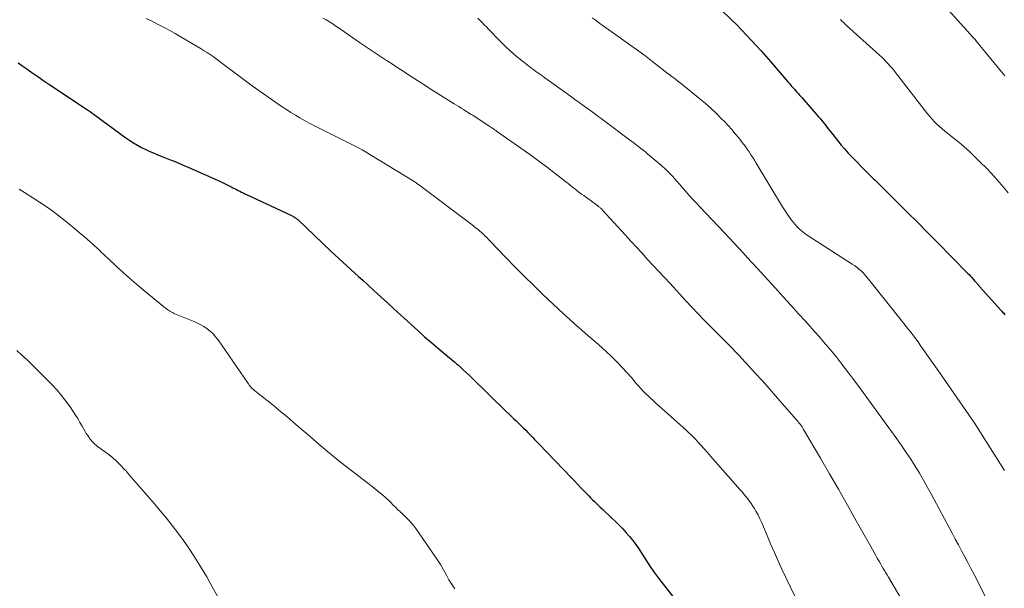
# Model space of a CAD drawing. Units: feet. Extents: x 1980000 to 1985031, y 600000 to 604725.
# Drawn here: x 1980469 to 1980624, y 600108 to 600198 of the extents above; entities that cross this region are included whole.
import ezdxf

# ---------------------------------------------------------------- set-up
doc = ezdxf.new("R2010")
doc.units = ezdxf.units.FT
doc.header["$LTSCALE"] = 100
doc.header["$MEASUREMENT"] = 0
doc.layers.add('CONTOUR INDEX', color=32, linetype='Continuous', lineweight=25)
doc.layers.add('CONTOUR INTERMEDIATE', color=40, linetype='Continuous', lineweight=15)

msp = doc.modelspace()

# ---------------------------------------------------------------- linework, layer by layer
at = {"layer": 'CONTOUR INDEX', "flags": 128}
for points, elevation in [([(1980576.27, 600202.36), (1980581.07, 600197.68), (1980581.86, 600196.9), (1980582.65, 600196.1), (1980583.42, 600195.3), (1980584.19, 600194.48), (1980584.94, 600193.66), (1980585.69, 600192.83), (1980586.43, 600191.99), (1980587.16, 600191.15), (1980589.87, 600187.99), (1980590.14, 600187.68), (1980590.42, 600187.36), (1980590.69, 600187.05), (1980590.97, 600186.74), (1980591.25, 600186.42), (1980591.52, 600186.11), (1980591.8, 600185.8), (1980592.07, 600185.49), (1980594.71, 600182.48), (1980594.95, 600182.21), (1980595.18, 600181.94), (1980595.41, 600181.66), (1980595.63, 600181.37), (1980595.85, 600181.09), (1980596.07, 600180.81), (1980596.3, 600180.52), (1980596.52, 600180.24), (1980597.74, 600178.68), (1980598.28, 600178.03), (1980598.82, 600177.38), (1980599.39, 600176.75), (1980599.98, 600176.14), (1980602.17, 600173.91), (1980602.45, 600173.63), (1980602.74, 600173.34), (1980603.03, 600173.06), (1980603.32, 600172.79), (1980603.61, 600172.51), (1980603.9, 600172.23), (1980604.19, 600171.95), (1980604.47, 600171.67), (1980607.08, 600169.08), (1980608.66, 600167.5), (1980610.24, 600165.92), (1980611.82, 600164.33), (1980613.4, 600162.74), (1980618.13, 600157.93), (1980618.36, 600157.7), (1980618.57, 600157.47), (1980618.79, 600157.23), (1980619, 600156.99), (1980619.23, 600156.73), (1980619.33, 600156.62), (1980619.42, 600156.51), (1980619.52, 600156.4), (1980619.61, 600156.28), (1980619.7, 600156.17), (1980619.8, 600156.06), (1980619.89, 600155.95), (1980619.99, 600155.84), (1980623.37, 600152.1), (1980623.5, 600151.96), (1980623.62, 600151.81), (1980623.74, 600151.67), (1980623.86, 600151.52), (1980623.97, 600151.36)], 880), ([(1980469.04, 600190.93), (1980469.73, 600190.44), (1980470.22, 600190.09), (1980471.16, 600189.43), (1980472.1, 600188.78), (1980473.04, 600188.14), (1980473.99, 600187.5), (1980479.75, 600183.65), (1980479.8, 600183.61), (1980479.86, 600183.58), (1980479.91, 600183.55), (1980479.97, 600183.51), (1980480.03, 600183.48), (1980480.08, 600183.45), (1980480.13, 600183.42), (1980480.18, 600183.39), (1980480.23, 600183.36), (1980480.27, 600183.33), (1980480.32, 600183.3), (1980480.37, 600183.27), (1980485.95, 600179.17), (1980486.54, 600178.76), (1980487.14, 600178.37), (1980487.76, 600178), (1980488.4, 600177.65), (1980489.05, 600177.33), (1980489.7, 600177.03), (1980490.36, 600176.74), (1980491.03, 600176.47), (1980491.74, 600176.2), (1980492.77, 600175.79), (1980493.79, 600175.38), (1980494.8, 600174.95), (1980495.81, 600174.51), (1980500.81, 600172.3), (1980501.23, 600172.11), (1980501.65, 600171.92), (1980502.06, 600171.71), (1980502.47, 600171.5), (1980502.75, 600171.34), (1980503.01, 600171.2), (1980503.28, 600171.06), (1980503.55, 600170.92), (1980503.81, 600170.78), (1980504.08, 600170.64), (1980504.35, 600170.51), (1980504.62, 600170.38), (1980504.89, 600170.25), (1980511.86, 600167.02), (1980511.95, 600166.98), (1980512.04, 600166.93), (1980512.13, 600166.89), (1980512.22, 600166.84), (1980512.31, 600166.79), (1980512.39, 600166.74), (1980512.48, 600166.68), (1980512.56, 600166.63), (1980512.6, 600166.6), (1980512.7, 600166.52), (1980512.8, 600166.44), (1980512.89, 600166.36), (1980512.99, 600166.28), (1980518.13, 600161.38), (1980518.74, 600160.8), (1980519.36, 600160.22), (1980519.99, 600159.65), (1980520.61, 600159.08), (1980521.24, 600158.51), (1980521.87, 600157.94), (1980522.49, 600157.37), (1980523.12, 600156.8), (1980523.92, 600156.08), (1980524.95, 600155.15), (1980525.98, 600154.22), (1980527, 600153.28), (1980528.02, 600152.34), (1980530.67, 600149.9), (1980531.76, 600148.91), (1980532.85, 600147.94), (1980533.96, 600146.99), (1980535.07, 600146.04), (1980536.76, 600144.64), (1980537.04, 600144.4), (1980537.32, 600144.17), (1980537.6, 600143.93), (1980537.88, 600143.69), (1980538.16, 600143.45), (1980538.43, 600143.2), (1980538.7, 600142.95), (1980538.97, 600142.7), (1980539.82, 600141.89), (1980540.51, 600141.22), (1980541.2, 600140.56), (1980541.88, 600139.9), (1980542.57, 600139.23), (1980542.6, 600139.2), (1980543.3, 600138.52), (1980544, 600137.84), (1980544.71, 600137.16), (1980545.41, 600136.48), (1980546.45, 600135.48), (1980546.83, 600135.11), (1980547.21, 600134.74), (1980547.59, 600134.37), (1980547.98, 600134), (1980548.02, 600133.95), (1980548.38, 600133.6), (1980548.73, 600133.25), (1980549.08, 600132.9), (1980549.43, 600132.54), (1980549.78, 600132.17), (1980550.12, 600131.81), (1980550.47, 600131.45), (1980550.81, 600131.09), (1980555.86, 600125.83), (1980556.37, 600125.3), (1980556.88, 600124.76), (1980557.39, 600124.23), (1980557.9, 600123.7), (1980558.34, 600123.25), (1980558.63, 600122.94), (1980558.92, 600122.64), (1980559.22, 600122.34), (1980559.52, 600122.05), (1980559.82, 600121.75), (1980560.12, 600121.46), (1980560.42, 600121.17), (1980560.73, 600120.88), (1980562.26, 600119.46), (1980562.84, 600118.9), (1980563.41, 600118.33), (1980563.96, 600117.75), (1980564.51, 600117.16), (1980565.03, 600116.55), (1980565.53, 600115.93), (1980566.01, 600115.28), (1980566.47, 600114.62), (1980568.35, 600111.76), (1980568.5, 600111.54), (1980568.65, 600111.31), (1980568.8, 600111.09), (1980568.95, 600110.87), (1980569.1, 600110.65), (1980569.26, 600110.44), (1980569.42, 600110.22), (1980569.58, 600110.01), (1980572.58, 600106.19)], 900)]:
    msp.add_lwpolyline(points, dxfattribs=dict(at, elevation=elevation))
at = {"layer": 'CONTOUR INTERMEDIATE', "flags": 128}
for points, elevation in [([(1980615.15, 600199.2), (1980619.02, 600194.92), (1980619.16, 600194.77), (1980619.29, 600194.62), (1980619.42, 600194.47), (1980619.55, 600194.31), (1980619.68, 600194.16), (1980619.81, 600194), (1980619.94, 600193.84), (1980620.07, 600193.69), (1980623.69, 600189.24), (1980623.98, 600188.89)], 872), ([(1980489.14, 600197.91), (1980489.54, 600197.72), (1980489.94, 600197.53), (1980490.34, 600197.33), (1980491.21, 600196.89), (1980492.04, 600196.47), (1980492.86, 600196.03), (1980493.67, 600195.57), (1980494.48, 600195.1), (1980497.77, 600193.15), (1980498.25, 600192.86), (1980498.72, 600192.56), (1980499.19, 600192.24), (1980499.65, 600191.92), (1980500.1, 600191.59), (1980500.55, 600191.25), (1980501, 600190.91), (1980501.44, 600190.57), (1980502.62, 600189.67), (1980503.65, 600188.89), (1980504.7, 600188.11), (1980505.75, 600187.35), (1980506.81, 600186.6), (1980509.78, 600184.52), (1980510.47, 600184.05), (1980511.15, 600183.6), (1980511.85, 600183.15), (1980512.55, 600182.71), (1980513.27, 600182.29), (1980513.99, 600181.88), (1980514.71, 600181.49), (1980515.45, 600181.11), (1980519.33, 600179.18), (1980519.95, 600178.87), (1980520.58, 600178.56), (1980521.2, 600178.24), (1980521.82, 600177.93), (1980522.44, 600177.61), (1980523.06, 600177.28), (1980523.66, 600176.93), (1980524.26, 600176.57), (1980531.07, 600172.4), (1980531.2, 600172.32), (1980531.32, 600172.24), (1980531.45, 600172.16), (1980531.58, 600172.07), (1980531.81, 600171.91), (1980531.9, 600171.85), (1980540.52, 600165.33), (1980540.76, 600165.14), (1980541.01, 600164.95), (1980541.24, 600164.76), (1980541.48, 600164.57), (1980541.53, 600164.52), (1980541.74, 600164.35), (1980541.94, 600164.17), (1980542.14, 600163.98), (1980542.33, 600163.79), (1980542.52, 600163.6), (1980542.71, 600163.41), (1980542.9, 600163.22), (1980543.09, 600163.02), (1980545.58, 600160.4), (1980547.03, 600158.9), (1980548.49, 600157.42), (1980549.98, 600155.96), (1980551.48, 600154.52), (1980552.99, 600153.09), (1980553.83, 600152.3), (1980554.68, 600151.52), (1980555.54, 600150.74), (1980556.4, 600149.97), (1980556.81, 600149.6), (1980557.47, 600149.02), (1980558.14, 600148.44), (1980558.8, 600147.87), (1980559.47, 600147.3), (1980560.14, 600146.72), (1980560.8, 600146.14), (1980561.44, 600145.54), (1980562.08, 600144.93), (1980562.37, 600144.66), (1980563.13, 600143.89), (1980563.88, 600143.12), (1980564.61, 600142.32), (1980565.33, 600141.51), (1980566.1, 600140.6), (1980566.46, 600140.2), (1980566.82, 600139.8), (1980567.19, 600139.41), (1980567.56, 600139.03), (1980567.94, 600138.65), (1980568.33, 600138.28), (1980568.72, 600137.91), (1980569.12, 600137.55), (1980573.95, 600133.24), (1980574.31, 600132.91), (1980574.66, 600132.58), (1980575, 600132.23), (1980575.33, 600131.88), (1980575.72, 600131.47), (1980576.24, 600130.91), (1980576.75, 600130.34), (1980577.26, 600129.77), (1980577.77, 600129.2), (1980582.39, 600123.91), (1980582.7, 600123.55), (1980583, 600123.2), (1980583.3, 600122.84), (1980583.6, 600122.48), (1980583.89, 600122.11), (1980584.16, 600121.74), (1980584.42, 600121.35), (1980584.66, 600120.95), (1980584.88, 600120.55), (1980585.21, 600119.94), (1980585.52, 600119.33), (1980585.81, 600118.7), (1980586.09, 600118.06), (1980586.63, 600116.73), (1980587.17, 600115.42), (1980587.73, 600114.13), (1980588.32, 600112.84), (1980588.92, 600111.56), (1980592.43, 600104.27)], 896), ([(1980516.85, 600197.99), (1980517.38, 600197.69), (1980517.9, 600197.38), (1980518.41, 600197.06), (1980518.92, 600196.73), (1980519.42, 600196.39), (1980521.22, 600195.13), (1980522.63, 600194.16), (1980524.03, 600193.2), (1980525.45, 600192.25), (1980526.87, 600191.31), (1980527.38, 600190.98), (1980529.06, 600189.88), (1980530.75, 600188.79), (1980532.44, 600187.71), (1980534.14, 600186.63), (1980537.5, 600184.52), (1980537.86, 600184.29), (1980538.22, 600184.07), (1980538.59, 600183.84), (1980538.95, 600183.61), (1980539.19, 600183.46), (1980539.43, 600183.31), (1980539.67, 600183.16), (1980539.92, 600183.01), (1980540.16, 600182.86), (1980540.4, 600182.71), (1980540.64, 600182.56), (1980540.88, 600182.4), (1980541.12, 600182.25), (1980542.91, 600181.08), (1980543.07, 600180.97), (1980543.23, 600180.87), (1980543.39, 600180.76), (1980543.54, 600180.65), (1980543.7, 600180.55), (1980543.85, 600180.44), (1980544.01, 600180.33), (1980544.16, 600180.22), (1980548.5, 600177.16), (1980549.73, 600176.28), (1980550.95, 600175.4), (1980552.15, 600174.49), (1980553.35, 600173.57), (1980555.03, 600172.27), (1980555.38, 600171.99), (1980555.73, 600171.72), (1980556.07, 600171.44), (1980556.42, 600171.16), (1980556.76, 600170.89), (1980557.11, 600170.61), (1980557.47, 600170.35), (1980557.83, 600170.09), (1980560.03, 600168.5), (1980560.13, 600168.43), (1980560.22, 600168.36), (1980560.31, 600168.29), (1980560.4, 600168.21), (1980560.49, 600168.13), (1980560.57, 600168.05), (1980560.66, 600167.97), (1980560.74, 600167.88), (1980564.38, 600163.9), (1980565.26, 600162.95), (1980566.13, 600161.99), (1980567.01, 600161.04), (1980567.88, 600160.08), (1980568.76, 600159.13), (1980569.64, 600158.17), (1980570.52, 600157.22), (1980571.4, 600156.27), (1980573.9, 600153.55), (1980574.82, 600152.57), (1980575.74, 600151.6), (1980576.67, 600150.64), (1980577.61, 600149.69), (1980578.43, 600148.87), (1980578.96, 600148.34), (1980579.5, 600147.8), (1980580.03, 600147.26), (1980580.57, 600146.72), (1980581.1, 600146.18), (1980581.63, 600145.63), (1980582.15, 600145.08), (1980582.66, 600144.53), (1980583.77, 600143.33), (1980584.83, 600142.16), (1980585.89, 600141), (1980586.94, 600139.82), (1980587.98, 600138.64), (1980591.22, 600134.96), (1980591.38, 600134.77), (1980591.54, 600134.57), (1980591.69, 600134.38), (1980591.84, 600134.18), (1980591.98, 600133.97), (1980592.12, 600133.77), (1980592.25, 600133.56), (1980592.38, 600133.34), (1980595, 600128.88), (1980596.43, 600126.42), (1980597.85, 600123.97), (1980599.25, 600121.5), (1980600.65, 600119.03), (1980602.91, 600114.99), (1980603.17, 600114.52), (1980603.43, 600114.06), (1980603.69, 600113.6), (1980603.95, 600113.14), (1980604.08, 600112.91), (1980604.28, 600112.57), (1980604.48, 600112.23), (1980604.68, 600111.89), (1980604.88, 600111.55), (1980605.08, 600111.21), (1980605.28, 600110.88), (1980605.49, 600110.54), (1980605.69, 600110.2), (1980609.44, 600103.82)], 892), ([(1980541.19, 600197.98), (1980541.53, 600197.63), (1980541.87, 600197.28), (1980542.21, 600196.93), (1980542.55, 600196.58), (1980542.89, 600196.22), (1980544.61, 600194.44), (1980545.46, 600193.6), (1980546.33, 600192.79), (1980547.23, 600192.01), (1980548.16, 600191.26), (1980549.5, 600190.22), (1980549.78, 600190.01), (1980550.05, 600189.8), (1980550.33, 600189.6), (1980550.61, 600189.4), (1980550.89, 600189.21), (1980551.17, 600189.01), (1980551.45, 600188.81), (1980551.73, 600188.61), (1980553, 600187.69), (1980553.91, 600187.03), (1980554.83, 600186.37), (1980555.74, 600185.71), (1980556.66, 600185.05), (1980556.89, 600184.88), (1980557.92, 600184.14), (1980558.95, 600183.39), (1980559.98, 600182.63), (1980561, 600181.87), (1980565.01, 600178.88), (1980565.38, 600178.61), (1980565.74, 600178.34), (1980566.1, 600178.06), (1980566.46, 600177.79), (1980566.82, 600177.52), (1980567.18, 600177.24), (1980567.53, 600176.95), (1980567.88, 600176.67), (1980569.5, 600175.32), (1980570.11, 600174.79), (1980570.7, 600174.24), (1980571.26, 600173.67), (1980571.81, 600173.09), (1980572.35, 600172.48), (1980572.88, 600171.89), (1980573.4, 600171.28), (1980573.93, 600170.68), (1980574.46, 600170.08), (1980574.99, 600169.48), (1980575.53, 600168.9), (1980576.08, 600168.31), (1980579.97, 600164.23), (1980580.7, 600163.46), (1980581.43, 600162.68), (1980582.15, 600161.9), (1980582.87, 600161.12), (1980583.58, 600160.33), (1980584.3, 600159.54), (1980585.02, 600158.76), (1980585.74, 600157.97), (1980586.73, 600156.88), (1980587.95, 600155.55), (1980589.16, 600154.21), (1980590.38, 600152.88), (1980591.59, 600151.55), (1980592.65, 600150.38), (1980593.37, 600149.58), (1980594.09, 600148.77), (1980594.8, 600147.96), (1980595.51, 600147.15), (1980596.2, 600146.33), (1980596.89, 600145.5), (1980597.57, 600144.66), (1980598.24, 600143.81), (1980598.92, 600142.94), (1980599.58, 600142.08), (1980600.23, 600141.21), (1980600.87, 600140.33), (1980607.02, 600131.88), (1980607.77, 600130.83), (1980608.5, 600129.77), (1980609.2, 600128.69), (1980609.89, 600127.61), (1980610.55, 600126.51), (1980611.21, 600125.4), (1980611.84, 600124.28), (1980612.45, 600123.15), (1980615.7, 600117.07), (1980616.19, 600116.15), (1980616.69, 600115.23), (1980617.19, 600114.31), (1980617.68, 600113.39), (1980618.18, 600112.47), (1980618.66, 600111.54), (1980619.14, 600110.61), (1980619.61, 600109.68), (1980622.4, 600104.06)], 888), ([(1980559.16, 600198.03), (1980559.77, 600197.59), (1980560.39, 600197.15), (1980563.58, 600194.88), (1980564.93, 600193.9), (1980566.28, 600192.92), (1980567.62, 600191.92), (1980568.94, 600190.91), (1980571.12, 600189.24), (1980571.35, 600189.06), (1980571.59, 600188.88), (1980571.82, 600188.7), (1980572.05, 600188.52), (1980572.28, 600188.34), (1980572.51, 600188.15), (1980572.74, 600187.97), (1980572.97, 600187.79), (1980576.08, 600185.29), (1980576.97, 600184.55), (1980577.84, 600183.78), (1980578.68, 600182.99), (1980579.5, 600182.17), (1980579.93, 600181.74), (1980580.51, 600181.11), (1980581.09, 600180.48), (1980581.64, 600179.82), (1980582.18, 600179.15), (1980582.6, 600178.61), (1980582.91, 600178.2), (1980583.22, 600177.79), (1980583.52, 600177.37), (1980583.81, 600176.95), (1980584.09, 600176.52), (1980584.38, 600176.09), (1980584.65, 600175.65), (1980584.92, 600175.21), (1980589.05, 600168.33), (1980589.35, 600167.85), (1980589.66, 600167.37), (1980589.99, 600166.9), (1980590.32, 600166.43), (1980590.51, 600166.17), (1980590.76, 600165.85), (1980591.02, 600165.54), (1980591.3, 600165.25), (1980591.59, 600164.96), (1980591.66, 600164.9), (1980592.01, 600164.6), (1980592.36, 600164.32), (1980592.73, 600164.05), (1980593.1, 600163.79), (1980600.01, 600159.35), (1980600.37, 600159.11), (1980600.72, 600158.85), (1980601.06, 600158.57), (1980601.39, 600158.27), (1980601.7, 600157.96), (1980602.01, 600157.64), (1980602.3, 600157.31), (1980602.58, 600156.98), (1980608.11, 600150.02), (1980608.49, 600149.54), (1980608.87, 600149.06), (1980609.24, 600148.58), (1980609.61, 600148.09), (1980609.98, 600147.6), (1980610.34, 600147.11), (1980610.7, 600146.61), (1980611.05, 600146.11), (1980613.6, 600142.49), (1980614.55, 600141.13), (1980615.5, 600139.77), (1980616.44, 600138.4), (1980617.39, 600137.04), (1980618.32, 600135.67), (1980619.24, 600134.29), (1980620.15, 600132.9), (1980621.04, 600131.5), (1980623.93, 600126.93)], 884), ([(1980598.18, 600197.74), (1980598.4, 600197.5), (1980598.62, 600197.27), (1980598.85, 600197.05), (1980599.09, 600196.83), (1980604.31, 600192.14), (1980604.65, 600191.83), (1980604.98, 600191.51), (1980605.31, 600191.17), (1980605.62, 600190.84), (1980605.93, 600190.49), (1980606.23, 600190.14), (1980606.53, 600189.78), (1980606.82, 600189.42), (1980611.84, 600182.95), (1980612.19, 600182.53), (1980612.55, 600182.11), (1980612.93, 600181.71), (1980613.32, 600181.32), (1980613.72, 600180.94), (1980614.13, 600180.58), (1980614.55, 600180.22), (1980614.98, 600179.88), (1980615.87, 600179.19), (1980616.73, 600178.49), (1980617.58, 600177.77), (1980618.4, 600177.02), (1980619.21, 600176.26), (1980620.01, 600175.47), (1980621.18, 600174.28), (1980622.33, 600173.06), (1980623.43, 600171.8), (1980624.51, 600170.52)], 876), ([(1980469.17, 600171.11), (1980469.58, 600170.84), (1980470.01, 600170.57), (1980471.3, 600169.76), (1980472.37, 600169.07), (1980473.41, 600168.37), (1980474.44, 600167.63), (1980475.45, 600166.87), (1980476.15, 600166.33), (1980476.98, 600165.67), (1980477.81, 600165), (1980478.62, 600164.32), (1980479.43, 600163.63), (1980480.31, 600162.86), (1980480.67, 600162.54), (1980481.02, 600162.22), (1980481.37, 600161.9), (1980481.72, 600161.57), (1980482.06, 600161.24), (1980482.41, 600160.91), (1980482.75, 600160.58), (1980483.1, 600160.26), (1980484.45, 600158.99), (1980485.48, 600158.04), (1980486.52, 600157.11), (1980487.58, 600156.19), (1980488.66, 600155.29), (1980492.16, 600152.43), (1980492.32, 600152.29), (1980492.5, 600152.17), (1980492.68, 600152.05), (1980492.86, 600151.94), (1980493.05, 600151.83), (1980493.24, 600151.73), (1980493.43, 600151.64), (1980493.63, 600151.55), (1980496.49, 600150.39), (1980497.06, 600150.13), (1980497.62, 600149.85), (1980498.15, 600149.53), (1980498.68, 600149.19), (1980499.16, 600148.81), (1980499.62, 600148.39), (1980500.03, 600147.93), (1980500.41, 600147.44), (1980505.04, 600140.73), (1980505.18, 600140.53), (1980505.32, 600140.34), (1980505.47, 600140.16), (1980505.62, 600139.97), (1980505.79, 600139.8), (1980505.95, 600139.63), (1980506.13, 600139.47), (1980506.32, 600139.33), (1980506.73, 600139.02), (1980507.13, 600138.72), (1980507.52, 600138.41), (1980507.91, 600138.1), (1980508.3, 600137.79), (1980509.37, 600136.92), (1980510.29, 600136.16), (1980511.2, 600135.4), (1980512.1, 600134.63), (1980513, 600133.85), (1980514.55, 600132.51), (1980516.23, 600131.07), (1980517.93, 600129.65), (1980519.66, 600128.26), (1980521.4, 600126.9), (1980524.39, 600124.59), (1980524.85, 600124.23), (1980525.31, 600123.86), (1980525.77, 600123.48), (1980526.22, 600123.1), (1980526.73, 600122.66), (1980526.92, 600122.49), (1980527.11, 600122.32), (1980527.29, 600122.14), (1980527.47, 600121.96), (1980527.49, 600121.94), (1980527.66, 600121.77), (1980527.82, 600121.6), (1980527.98, 600121.43), (1980528.15, 600121.27), (1980528.31, 600121.1), (1980528.48, 600120.93), (1980528.65, 600120.77), (1980528.83, 600120.61), (1980528.88, 600120.57), (1980529.08, 600120.39), (1980529.28, 600120.2), (1980529.47, 600120.02), (1980529.67, 600119.83), (1980530.06, 600119.45), (1980530.43, 600119.07), (1980530.79, 600118.67), (1980531.13, 600118.25), (1980531.45, 600117.82), (1980534.27, 600113.77), (1980534.81, 600112.97), (1980535.33, 600112.15), (1980535.82, 600111.32), (1980536.3, 600110.48), (1980536.67, 600109.78), (1980536.96, 600109.29), (1980537.27, 600108.81), (1980537.6, 600108.35)], 904), ([(1980468.78, 600145.79), (1980469.6, 600145.05), (1980470.42, 600144.3), (1980471.22, 600143.53), (1980472.01, 600142.76), (1980472.79, 600141.97), (1980474.36, 600140.37), (1980475.12, 600139.55), (1980475.84, 600138.71), (1980476.52, 600137.83), (1980477.16, 600136.93), (1980477.66, 600136.2), (1980478.03, 600135.63), (1980478.38, 600135.07), (1980478.72, 600134.49), (1980479.05, 600133.9), (1980479.32, 600133.41), (1980479.52, 600133.07), (1980479.72, 600132.74), (1980479.93, 600132.41), (1980480.15, 600132.09), (1980480.23, 600131.97), (1980480.42, 600131.72), (1980480.62, 600131.48), (1980480.84, 600131.26), (1980481.07, 600131.05), (1980481.3, 600130.85), (1980481.55, 600130.65), (1980481.8, 600130.47), (1980482.05, 600130.28), (1980482.72, 600129.82), (1980483.3, 600129.39), (1980483.86, 600128.94), (1980484.39, 600128.46), (1980484.9, 600127.96), (1980485.89, 600126.93), (1980485.96, 600126.85), (1980486.02, 600126.78), (1980486.08, 600126.7), (1980486.15, 600126.63), (1980486.21, 600126.55), (1980486.27, 600126.47), (1980486.33, 600126.39), (1980486.4, 600126.32), (1980490.42, 600121.67), (1980491.36, 600120.55), (1980492.3, 600119.43), (1980493.21, 600118.28), (1980494.11, 600117.12), (1980494.97, 600115.94), (1980495.81, 600114.75), (1980496.62, 600113.53), (1980497.39, 600112.28), (1980497.72, 600111.75), (1980498.62, 600110.22), (1980499.5, 600108.67), (1980500.35, 600107.11)], 908)]:
    msp.add_lwpolyline(points, dxfattribs=dict(at, elevation=elevation))

doc.saveas('drawing.dxf')
